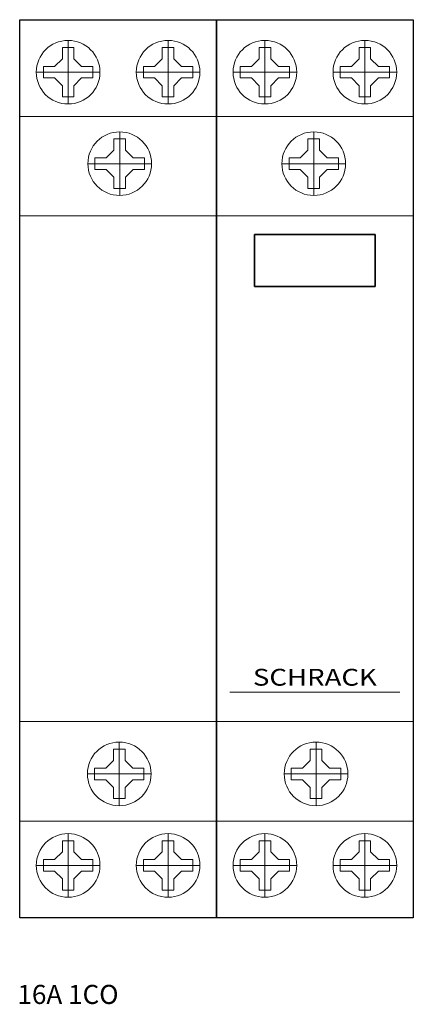
# Model space of a CAD drawing. Extents: x 0 to 35, y -25.2 to 62.5.
import ezdxf
from ezdxf.enums import TextEntityAlignment as Align

# ---------------------------------------------------------------- set-up
doc = ezdxf.new("R2010")
doc.units = 0
for name, color, linetype in [('schrack-descr', 7, 'Continuous'), ('schrack-symbol', 7, 'Continuous'), ('schrack-terminal', 7, 'Continuous')]:
    doc.layers.add(name, color=color, linetype=linetype)
for name, color, linetype, lineweight in [('schrack-details', 4, 'Continuous', 5), ('schrack-movparts', 5, 'Continuous', 35), ('schrack-others', 2, 'Continuous', 13), ('schrack-outline', 1, 'Continuous', 25)]:
    doc.layers.add(name, color=color, linetype=linetype, lineweight=lineweight)
doc.styles.add('logo', font='romand.shx', dxfattribs={"oblique": 15, "height": 1.5})
doc.styles.add('styl', font='simplex_.ttf')

# ---------------------------------------------------------------- blocks, each defined once
blk = doc.blocks.new('c_remote_switch_2_v')
at = {"layer": 'schrack-details'}
for p, q in [((4.305, 60.657), (4.305, 54.992)), ((13.195, 60.657), (13.195, 54.992)), ((21.805, 60.657), (21.805, 54.992)), ((30.695, 60.657), (30.695, 54.992)), ((3.79, 59.028), (3.79, 60.025)), ((3.79, 60.025), (4.305, 60.025)), ((4.305, 60.025), (4.82, 60.025)), ((4.82, 60.025), (4.82, 59.028)), ((13.195, 60.025), (12.68, 60.025)), ((12.68, 60.025), (12.68, 59.028)), ((13.71, 60.025), (13.195, 60.025)), ((13.71, 59.028), (13.71, 60.025)), ((21.29, 59.028), (21.29, 60.025)), ((21.29, 60.025), (21.805, 60.025)), ((21.805, 60.025), (22.32, 60.025)), ((22.32, 60.025), (22.32, 59.028)), ((30.695, 60.025), (30.18, 60.025)), ((30.18, 60.025), (30.18, 59.028)), ((31.21, 60.025), (30.695, 60.025)), ((31.21, 59.028), (31.21, 60.025)), ((3.79, 59.028), (3.102, 58.34)), ((4.82, 59.028), (5.508, 58.34)), ((12.68, 59.028), (11.992, 58.34)), ((13.71, 59.028), (14.398, 58.34)), ((21.29, 59.028), (20.602, 58.34)), ((22.32, 59.028), (23.008, 58.34)), ((30.18, 59.028), (29.492, 58.34)), ((31.21, 59.028), (31.898, 58.34)), ((2.105, 58.34), (3.102, 58.34)), ((2.105, 57.825), (2.105, 58.34)), ((5.508, 58.34), (6.505, 58.34)), ((6.505, 58.34), (6.505, 57.825)), ((10.995, 58.34), (10.995, 57.825)), ((11.992, 58.34), (10.995, 58.34)), ((15.395, 58.34), (14.398, 58.34)), ((15.395, 57.825), (15.395, 58.34)), ((19.605, 58.34), (20.602, 58.34)), ((19.605, 57.825), (19.605, 58.34)), ((23.008, 58.34), (24.005, 58.34)), ((24.005, 58.34), (24.005, 57.825)), ((28.495, 58.34), (28.495, 57.825)), ((29.492, 58.34), (28.495, 58.34)), ((32.895, 58.34), (31.898, 58.34)), ((32.895, 57.825), (32.895, 58.34)), ((1.472, 57.825), (7.138, 57.825)), ((2.105, 57.31), (2.105, 57.825)), ((3.102, 57.31), (2.105, 57.31)), ((3.79, 56.621), (3.102, 57.31)), ((4.82, 56.621), (5.508, 57.31)), ((6.505, 57.31), (5.508, 57.31)), ((6.505, 57.825), (6.505, 57.31)), ((16.028, 57.825), (10.362, 57.825)), ((10.995, 57.825), (10.995, 57.31)), ((10.995, 57.31), (11.992, 57.31)), ((12.68, 56.621), (11.992, 57.31)), ((13.71, 56.621), (14.398, 57.31)), ((14.398, 57.31), (15.395, 57.31)), ((15.395, 57.31), (15.395, 57.825)), ((18.972, 57.825), (24.638, 57.825)), ((19.605, 57.31), (19.605, 57.825)), ((20.602, 57.31), (19.605, 57.31)), ((21.29, 56.621), (20.602, 57.31)), ((22.32, 56.621), (23.008, 57.31)), ((24.005, 57.31), (23.008, 57.31)), ((24.005, 57.825), (24.005, 57.31)), ((33.528, 57.825), (27.862, 57.825)), ((28.495, 57.825), (28.495, 57.31)), ((28.495, 57.31), (29.492, 57.31)), ((30.18, 56.621), (29.492, 57.31)), ((31.21, 56.621), (31.898, 57.31)), ((31.898, 57.31), (32.895, 57.31)), ((32.895, 57.31), (32.895, 57.825)), ((3.79, 55.625), (3.79, 56.621)), ((4.82, 56.621), (4.82, 55.625)), ((12.68, 56.621), (12.68, 55.625)), ((13.71, 55.625), (13.71, 56.621)), ((21.29, 55.625), (21.29, 56.621)), ((22.32, 56.621), (22.32, 55.625)), ((30.18, 56.621), (30.18, 55.625)), ((31.21, 55.625), (31.21, 56.621)), ((4.305, 55.625), (3.79, 55.625)), ((4.82, 55.625), (4.305, 55.625)), ((12.68, 55.625), (13.195, 55.625)), ((13.195, 55.625), (13.71, 55.625)), ((21.805, 55.625), (21.29, 55.625)), ((22.32, 55.625), (21.805, 55.625)), ((30.18, 55.625), (30.695, 55.625)), ((30.695, 55.625), (31.21, 55.625)), ((8.377, 51.875), (8.892, 51.875)), ((8.377, 50.879), (8.377, 51.875)), ((8.892, 52.508), (8.892, 46.843)), ((8.892, 51.875), (9.407, 51.875)), ((9.407, 51.875), (9.407, 50.879)), ((25.634, 51.875), (25.634, 50.879)), ((26.149, 51.875), (25.634, 51.875)), ((26.149, 52.508), (26.149, 46.843)), ((26.664, 51.875), (26.149, 51.875)), ((26.664, 50.879), (26.664, 51.875)), ((8.377, 50.879), (7.689, 50.19)), ((9.407, 50.879), (10.096, 50.19)), ((25.634, 50.879), (24.946, 50.19)), ((26.664, 50.879), (27.352, 50.19)), ((6.692, 49.675), (6.692, 50.19)), ((6.692, 50.19), (7.689, 50.19)), ((10.096, 50.19), (11.092, 50.19)), ((11.092, 50.19), (11.092, 49.675)), ((24.946, 50.19), (23.949, 50.19)), ((23.949, 50.19), (23.949, 49.675)), ((28.349, 50.19), (27.352, 50.19)), ((28.349, 49.675), (28.349, 50.19)), ((6.06, 49.675), (11.725, 49.675)), ((6.692, 49.16), (6.692, 49.675)), ((7.689, 49.16), (6.692, 49.16)), ((8.377, 48.472), (7.689, 49.16)), ((9.407, 48.472), (10.096, 49.16)), ((11.092, 49.16), (10.096, 49.16)), ((11.092, 49.675), (11.092, 49.16)), ((28.982, 49.675), (23.316, 49.675)), ((23.949, 49.675), (23.949, 49.16)), ((23.949, 49.16), (24.946, 49.16)), ((25.634, 48.472), (24.946, 49.16)), ((26.664, 48.472), (27.352, 49.16)), ((27.352, 49.16), (28.349, 49.16)), ((28.349, 49.16), (28.349, 49.675)), ((8.377, 47.475), (8.377, 48.472)), ((9.407, 48.472), (9.407, 47.475)), ((25.634, 48.472), (25.634, 47.475)), ((26.664, 47.475), (26.664, 48.472)), ((8.892, 47.475), (8.377, 47.475)), ((9.407, 47.475), (8.892, 47.475)), ((25.634, 47.475), (26.149, 47.475)), ((26.149, 47.475), (26.664, 47.475)), ((18.695, 2.599), (33.805, 2.599)), ((8.336, -2.475), (8.336, -3.472)), ((8.851, -2.475), (8.336, -2.475)), ((8.851, -7.508), (8.851, -1.843)), ((9.366, -2.475), (8.851, -2.475)), ((9.366, -3.472), (9.366, -2.475)), ((25.836, -2.475), (25.836, -3.472)), ((26.351, -2.475), (25.836, -2.475)), ((26.351, -7.508), (26.351, -1.843)), ((26.866, -2.475), (26.351, -2.475)), ((26.866, -3.472), (26.866, -2.475)), ((8.336, -3.472), (7.648, -4.16)), ((9.366, -3.472), (10.054, -4.16)), ((25.836, -3.472), (25.148, -4.16)), ((26.866, -3.472), (27.554, -4.16)), ((7.648, -4.16), (6.651, -4.16)), ((6.651, -4.16), (6.651, -4.675)), ((11.051, -4.16), (10.054, -4.16)), ((11.051, -4.675), (11.051, -4.16)), ((25.148, -4.16), (24.151, -4.16)), ((24.151, -4.16), (24.151, -4.675)), ((28.551, -4.16), (27.554, -4.16)), ((28.551, -4.675), (28.551, -4.16)), ((6.018, -4.675), (11.684, -4.675)), ((6.651, -4.675), (6.651, -5.19)), ((6.651, -5.19), (7.648, -5.19)), ((8.336, -5.879), (7.648, -5.19)), ((9.366, -5.879), (10.054, -5.19)), ((10.054, -5.19), (11.051, -5.19)), ((11.051, -5.19), (11.051, -4.675)), ((23.518, -4.675), (29.184, -4.675)), ((24.151, -4.675), (24.151, -5.19)), ((24.151, -5.19), (25.148, -5.19)), ((25.836, -5.879), (25.148, -5.19)), ((26.866, -5.879), (27.554, -5.19)), ((27.554, -5.19), (28.551, -5.19)), ((28.551, -5.19), (28.551, -4.675)), ((8.336, -5.879), (8.336, -6.875)), ((9.366, -6.875), (9.366, -5.879)), ((25.836, -5.879), (25.836, -6.875)), ((26.866, -6.875), (26.866, -5.879)), ((8.336, -6.875), (8.851, -6.875)), ((8.851, -6.875), (9.366, -6.875)), ((25.836, -6.875), (26.351, -6.875)), ((26.351, -6.875), (26.866, -6.875)), ((4.305, -15.657), (4.305, -9.992)), ((13.195, -15.657), (13.195, -9.992)), ((21.805, -15.657), (21.805, -9.992)), ((30.695, -15.657), (30.695, -9.992)), ((4.305, -10.625), (3.79, -10.625)), ((3.79, -10.625), (3.79, -11.621)), ((4.82, -10.625), (4.305, -10.625)), ((4.82, -11.621), (4.82, -10.625)), ((12.68, -11.621), (12.68, -10.625)), ((12.68, -10.625), (13.195, -10.625)), ((13.195, -10.625), (13.71, -10.625)), ((13.71, -10.625), (13.71, -11.621)), ((21.805, -10.625), (21.29, -10.625)), ((21.29, -10.625), (21.29, -11.621)), ((22.32, -10.625), (21.805, -10.625)), ((22.32, -11.621), (22.32, -10.625)), ((30.18, -11.621), (30.18, -10.625)), ((30.18, -10.625), (30.695, -10.625)), ((30.695, -10.625), (31.21, -10.625)), ((31.21, -10.625), (31.21, -11.621)), ((3.79, -11.621), (3.102, -12.31)), ((4.82, -11.621), (5.508, -12.31)), ((12.68, -11.621), (11.992, -12.31)), ((13.71, -11.621), (14.398, -12.31)), ((21.29, -11.621), (20.602, -12.31)), ((22.32, -11.621), (23.008, -12.31)), ((30.18, -11.621), (29.492, -12.31)), ((31.21, -11.621), (31.898, -12.31)), ((1.472, -12.825), (7.138, -12.825)), ((2.105, -12.31), (2.105, -12.825)), ((3.102, -12.31), (2.105, -12.31)), ((2.105, -12.825), (2.105, -13.34)), ((6.505, -12.31), (5.508, -12.31)), ((6.505, -12.825), (6.505, -12.31)), ((6.505, -13.34), (6.505, -12.825)), ((16.028, -12.825), (10.362, -12.825)), ((10.995, -12.31), (11.992, -12.31)), ((10.995, -12.825), (10.995, -12.31)), ((10.995, -13.34), (10.995, -12.825)), ((14.398, -12.31), (15.395, -12.31)), ((15.395, -12.31), (15.395, -12.825)), ((15.395, -12.825), (15.395, -13.34)), ((18.972, -12.825), (24.638, -12.825)), ((19.605, -12.31), (19.605, -12.825)), ((20.602, -12.31), (19.605, -12.31)), ((19.605, -12.825), (19.605, -13.34)), ((24.005, -12.31), (23.008, -12.31)), ((24.005, -12.825), (24.005, -12.31)), ((24.005, -13.34), (24.005, -12.825)), ((33.528, -12.825), (27.862, -12.825)), ((28.495, -12.31), (29.492, -12.31)), ((28.495, -12.825), (28.495, -12.31)), ((28.495, -13.34), (28.495, -12.825)), ((31.898, -12.31), (32.895, -12.31)), ((32.895, -12.31), (32.895, -12.825)), ((32.895, -12.825), (32.895, -13.34)), ((2.105, -13.34), (3.102, -13.34)), ((3.79, -14.028), (3.102, -13.34)), ((3.79, -14.028), (3.79, -15.025)), ((4.82, -14.028), (5.508, -13.34)), ((4.82, -15.025), (4.82, -14.028)), ((5.508, -13.34), (6.505, -13.34)), ((11.992, -13.34), (10.995, -13.34)), ((12.68, -14.028), (11.992, -13.34)), ((12.68, -15.025), (12.68, -14.028)), ((13.71, -14.028), (14.398, -13.34)), ((13.71, -14.028), (13.71, -15.025)), ((15.395, -13.34), (14.398, -13.34)), ((19.605, -13.34), (20.602, -13.34)), ((21.29, -14.028), (20.602, -13.34)), ((21.29, -14.028), (21.29, -15.025)), ((22.32, -14.028), (23.008, -13.34)), ((22.32, -15.025), (22.32, -14.028)), ((23.008, -13.34), (24.005, -13.34)), ((29.492, -13.34), (28.495, -13.34)), ((30.18, -14.028), (29.492, -13.34)), ((30.18, -15.025), (30.18, -14.028)), ((31.21, -14.028), (31.898, -13.34)), ((31.21, -14.028), (31.21, -15.025)), ((32.895, -13.34), (31.898, -13.34)), ((3.79, -15.025), (4.305, -15.025)), ((4.305, -15.025), (4.82, -15.025)), ((13.195, -15.025), (12.68, -15.025)), ((13.71, -15.025), (13.195, -15.025)), ((21.29, -15.025), (21.805, -15.025)), ((21.805, -15.025), (22.32, -15.025)), ((30.695, -15.025), (30.18, -15.025)), ((31.21, -15.025), (30.695, -15.025))]:
    blk.add_line(p, q, dxfattribs=at)
for centre in [(4.305, 57.825), (13.195, 57.825), (21.805, 57.825), (30.695, 57.825), (8.892, 49.675), (26.149, 49.675), (8.851, -4.675), (26.351, -4.675), (4.305, -12.825), (13.195, -12.825), (21.805, -12.825), (30.695, -12.825)]:
    blk.add_circle(centre, 2.833, dxfattribs=at)
at = {"layer": 'schrack-movparts'}
for p, q in [((20.888, 43.38), (20.888, 38.735)), ((20.888, 43.38), (31.612, 43.38)), ((31.612, 43.38), (31.612, 38.735)), ((20.888, 38.735), (31.612, 38.735))]:
    blk.add_line(p, q, dxfattribs=at)
at = {"layer": 'schrack-others'}
for p, q in [((17.5, 53.882), (0, 53.882)), ((35, 53.882), (17.5, 53.882)), ((0, 45.018), (17.5, 45.018)), ((17.5, 45.018), (35, 45.018)), ((17.5, 0), (0, 0)), ((35, 0), (17.5, 0)), ((17.5, -8.882), (0, -8.882)), ((35, -8.882), (17.5, -8.882))]:
    blk.add_line(p, q, dxfattribs=at)
at = {"layer": 'schrack-outline'}
for p, q in [((0, 62.5), (17.5, 62.5)), ((0, -17.5), (0, 62.5)), ((17.5, 62.5), (35, 62.5)), ((17.5, -17.5), (17.5, 62.5)), ((17.5, 62.5), (17.5, -17.5)), ((35, 62.5), (35, -17.5)), ((35, -17.5), (0, -17.5))]:
    blk.add_line(p, q, dxfattribs=at)
at = {"layer": 'schrack-descr', "style": 'styl'}
blk.add_attdef('DESCRIPTION', (-0.202, -25.168), '', height=1.7, dxfattribs=at)
at = {"layer": 'schrack-others', "style": 'logo', "oblique": 15, "width": 1.2}
blk.add_text('SCHRACK', height=1.5, dxfattribs=at).set_placement((26.25, 3.181), align=Align.CENTER)
at = {"layer": 'schrack-symbol', "style": 'styl'}
blk.add_attdef('SYMBOL', (20.735, 63.5), '', height=5, rotation=90, dxfattribs=at)
at = {"layer": 'schrack-terminal', "style": 'styl'}
for tag in ['TERMINAL2', 'TERMINAL']:
    blk.add_attdef(tag, (-0.223, -27.783), '', height=1.7, dxfattribs=at)

msp = doc.modelspace()

# ---------------------------------------------------------------- block references
ref = msp.add_blockref('c_remote_switch_2_v', (0, 0))
ref.add_attrib('DESCRIPTION', '16A 1CO', (-0.202, -25.168), dxfattribs={"layer": 'schrack-descr', "height": 1.7, "style": 'styl'})

doc.saveas('drawing.dxf')
